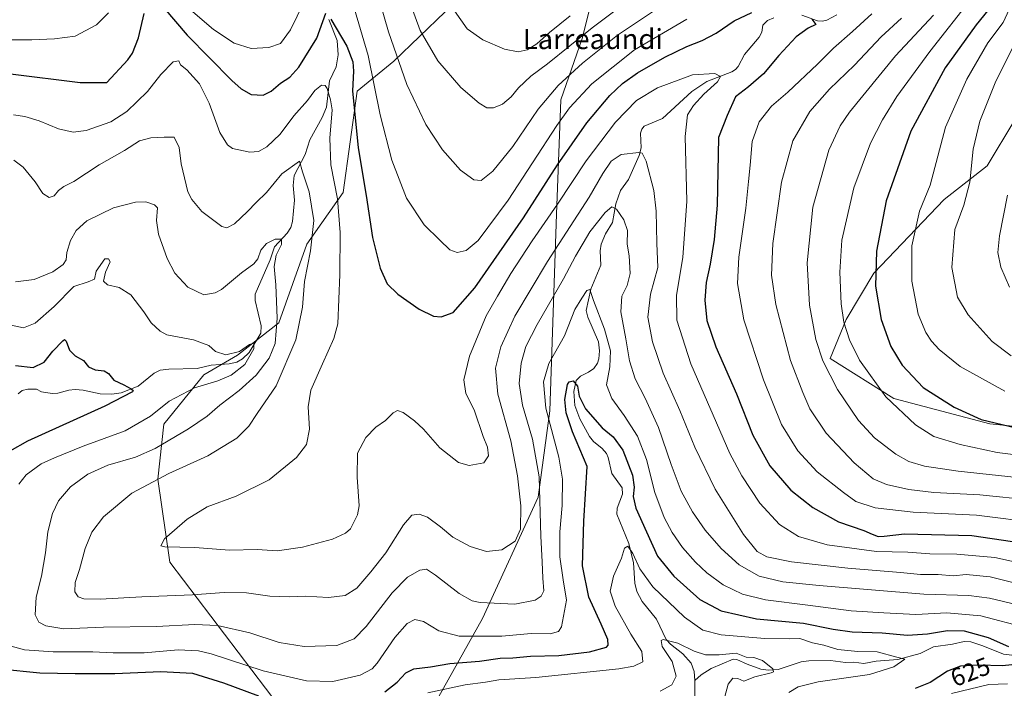
# Model space of a CAD drawing. Units: metres. Extents: x 596409 to 599822, y 4786952 to 4789315.
# Drawn here: x 597776 to 598168, y 4788170 to 4788436 of the extents above; entities that cross this region are included whole.
import ezdxf
from ezdxf.enums import TextEntityAlignment as Align

# ---------------------------------------------------------------- set-up
doc = ezdxf.new("R2010")
doc.units = ezdxf.units.M
doc.header["$MEASUREMENT"] = 0
for name, color, linetype, lineweight in [('Arbolado forestal CxS', 92, 'Continuous', 0), ('Corriente natural lineal', 142, 'Continuous', 13), ('Curva de nivel maestra', 30, 'Continuous', 30), ('Curva de nivel normal', 30, 'Continuous', 0), ('Rótulo de curva de nivel directora', 7, 'Continuous', 0), ('Texto cartográfico', 7, 'Continuous', 0)]:
    doc.layers.add(name, color=color, linetype=linetype, lineweight=lineweight)
doc.styles.add('Style-Arial', font='txt')

msp = doc.modelspace()

# ---------------------------------------------------------------- linework, layer by layer
at = {"layer": 'Arbolado forestal CxS', "color": 92, "linetype": 'Continuous', "lineweight": 0}
for points in [[(597941.2431, 4788163.3671, 617.8951), (597960.5411, 4788197.6329, 633.6073), (597982.5915, 4788245.9615, 636.4059), (597987.2681, 4788280.4151, 629.8907), (597989.9859, 4788358.6497, 644.799), (597991.6383, 4788404.1271, 659.0967), (598000.1903, 4788428.5599, 666.0767), (598008.7421, 4788462.7671, 678.0429), (598017.7157, 4788492.2931, 687.1932), (598027.9015, 4788533.0975, 703.2961), (598034.7227, 4788546.4905, 707.8735), (598051.2625, 4788552.3975, 709.8519), (598066.6205, 4788585.4749, 714.2243), (598125.8183, 4788628.6155, 711.3396), (598130.0279, 4788625.9847, 709.7234), (598135.2695, 4788622.7089, 707.9483), (598150.3759, 4788581.4955, 691.5579), (598173.7113, 4788545.3579, 674.338), (598167.4897, 4788508.6721, 671.4011), (598163.8237, 4788486.6713, 668.5915), (598165.0459, 4788470.7819, 670.5559), (598176.0451, 4788452.4475, 679.3056)], [(597771.7075, 4788467.9207, 670.4321), (597779.0317, 4788487.4519, 673.8625), (597807.1097, 4788514.3075, 678.8578), (597835.1879, 4788519.1901, 685.5842), (597863.2657, 4788519.1899, 689.1506), (597884.0187, 4788525.2935, 686.5067), (597897.4469, 4788532.6181, 681.7031), (597916.9745, 4788536.2287, 677.2958), (597919.8529, 4788536.7609, 678.8163), (597950.3753, 4788526.9929, 686.9703), (597958.3825, 4788500.0073, 681.2575), (597957.8997, 4788473.9421, 676.8264), (597945.6039, 4788439.2547, 669.0119), (597925.2289, 4788419.5697, 658.8975), (597910.5961, 4788407.5873, 650.2282), (597905.1023, 4788367.2971, 645.6308), (597890.5743, 4788346.7111, 638.2875), (597879.4615, 4788315.4075, 634.3983), (597862.9783, 4788302.5869, 630.5149), (597849.5473, 4788294.6513, 628.2929), (597833.6743, 4788275.1165, 631.6857), (597831.2325, 4788253.1393, 639.1565), (597836.1165, 4788220.1747, 644.6368), (597879.6185, 4788162.7509, 624.3456)], [(598027.9015, 4788533.0975, 703.2961), (598017.7157, 4788492.2931, 687.1932), (598008.7421, 4788462.7671, 678.0429), (598000.1903, 4788428.5599, 666.0767), (597991.6383, 4788404.1271, 659.0967), (597989.9859, 4788358.6497, 644.799), (597987.2681, 4788280.4151, 629.8907), (597982.5915, 4788245.9615, 636.4059), (597960.5411, 4788197.6329, 633.6073), (597941.2431, 4788163.3671, 617.8951), (597937.3171, 4788146.0919, 609.4616), (597942.5485, 4788120.2011, 602.8343), (597946.3937, 4788077.1133, 622.4651), (597975.9651, 4788065.9463, 632.7012), (597996.7625, 4788050.6987, 647.4079), (598017.5589, 4788035.4511, 659.8968)], [(598027.9015, 4788533.0975, 703.2961), (598017.7157, 4788492.2931, 687.1932), (598008.7421, 4788462.7671, 678.0429), (598000.1903, 4788428.5599, 666.0767), (597991.6383, 4788404.1271, 659.0967), (597989.9859, 4788358.6497, 644.799), (597987.2681, 4788280.4151, 629.8907), (597982.5915, 4788245.9615, 636.4059), (597960.5411, 4788197.6329, 633.6073), (597941.2431, 4788163.3671, 617.8951), (597937.3171, 4788146.0919, 609.4616), (597942.5485, 4788120.2011, 602.8343), (597946.3937, 4788077.1133, 622.4651), (597975.9651, 4788065.9463, 632.7012), (597996.7625, 4788050.6987, 647.4079), (598017.5589, 4788035.4511, 659.8968)], [(597950.3753, 4788526.9929, 686.9703), (597958.3825, 4788500.0073, 681.2575), (597957.8997, 4788473.9421, 676.8264), (597945.6039, 4788439.2547, 669.0119), (597925.2289, 4788419.5697, 658.8975), (597910.5961, 4788407.5873, 650.2282), (597905.1023, 4788367.2971, 645.6308), (597890.5743, 4788346.7111, 638.2875), (597879.4615, 4788315.4075, 634.3983), (597862.9783, 4788302.5869, 630.5149), (597849.5473, 4788294.6513, 628.2929), (597833.6743, 4788275.1165, 631.6857), (597831.2325, 4788253.1393, 639.1565), (597836.1165, 4788220.1747, 644.6368), (597879.6185, 4788162.7509, 624.3456), (597895.1247, 4788154.3311, 622.0304), (597901.1659, 4788143.7143, 616.5689), (597900.0091, 4788097.9315, 602.4583), (597894.1011, 4788083.1373, 608.7548), (597847.1561, 4788059.4613, 615.1619), (597830.3789, 4788046.8759, 617.7651), (597824.7411, 4788023.1941, 629.6401), (597828.5537, 4787945.6201, 631.282)], [(597950.3753, 4788526.9929, 686.9703), (597958.3825, 4788500.0073, 681.2575), (597957.8997, 4788473.9421, 676.8264), (597945.6039, 4788439.2547, 669.0119), (597925.2289, 4788419.5697, 658.8975), (597910.5961, 4788407.5873, 650.2282), (597905.1023, 4788367.2971, 645.6308), (597890.5743, 4788346.7111, 638.2875), (597879.4615, 4788315.4075, 634.3983), (597862.9783, 4788302.5869, 630.5149), (597849.5473, 4788294.6513, 628.2929), (597833.6743, 4788275.1165, 631.6857), (597831.2325, 4788253.1393, 639.1565), (597836.1165, 4788220.1747, 644.6368), (597879.6185, 4788162.7509, 624.3456), (597895.1247, 4788154.3311, 622.0304), (597901.1659, 4788143.7143, 616.5689), (597900.0091, 4788097.9315, 602.4583), (597894.1011, 4788083.1373, 608.7548), (597847.1561, 4788059.4613, 615.1619), (597830.3789, 4788046.8759, 617.7651), (597824.7411, 4788023.1941, 629.6401), (597828.5537, 4787945.6201, 631.282)], [(598008.7421, 4788462.7671, 678.0429), (598000.1903, 4788428.5599, 666.0767), (597991.6383, 4788404.1271, 659.0967), (597989.9859, 4788358.6497, 644.799), (597987.2681, 4788280.4151, 629.8907), (597982.5915, 4788245.9615, 636.4059), (597960.5411, 4788197.6329, 633.6073), (597941.2431, 4788163.3671, 617.8951)], [(597879.6185, 4788162.7509, 624.3456), (597836.1165, 4788220.1747, 644.6368), (597831.2325, 4788253.1393, 639.1565), (597833.6743, 4788275.1165, 631.6857), (597849.5473, 4788294.6513, 628.2929), (597862.9783, 4788302.5869, 630.5149), (597879.4615, 4788315.4075, 634.3983), (597890.5743, 4788346.7111, 638.2875), (597905.1023, 4788367.2971, 645.6308), (597910.5961, 4788407.5873, 650.2282), (597925.2289, 4788419.5697, 658.8975), (597945.6039, 4788439.2547, 669.0119)], [(598172.3799, 4788396.2239, 689.3355), (598161.3809, 4788377.8899, 686.5891), (598144.2719, 4788364.4455, 681.6936), (598116.1651, 4788335.1109, 674.3223), (598105.1659, 4788316.7779, 669.8723), (598098.7931, 4788301.2435, 665.9616), (598124.1311, 4788285.2547, 671.1441), (598162.3577, 4788275.1953, 675.2763), (598201.5903, 4788271.1715, 675.779)], [(598201.5903, 4788271.1715, 675.779), (598162.3577, 4788275.1953, 675.2763), (598124.1311, 4788285.2547, 671.1441), (598098.7931, 4788301.2435, 665.9616), (598105.1659, 4788316.7779, 669.8723), (598116.1651, 4788335.1109, 674.3223), (598144.2719, 4788364.4455, 681.6936), (598161.3809, 4788377.8899, 686.5891), (598172.3799, 4788396.2239, 689.3355)], [(598172.3799, 4788396.2239, 689.3355), (598161.3809, 4788377.8899, 686.5891), (598144.2719, 4788364.4455, 681.6936), (598116.1651, 4788335.1109, 674.3223), (598105.1659, 4788316.7779, 669.8723), (598098.7931, 4788301.2435, 665.9616), (598124.1311, 4788285.2547, 671.1441), (598162.3577, 4788275.1953, 675.2763), (598201.5903, 4788271.1715, 675.779)], [(598172.3799, 4788396.2239, 689.3355), (598161.3809, 4788377.8899, 686.5891), (598144.2719, 4788364.4455, 681.6936), (598116.1651, 4788335.1109, 674.3223), (598105.1659, 4788316.7779, 669.8723), (598098.7931, 4788301.2435, 665.9616), (598124.1311, 4788285.2547, 671.1441), (598162.3577, 4788275.1953, 675.2763), (598201.5903, 4788271.1715, 675.779)]]:
    msp.add_polyline3d(points, dxfattribs=at)
at = {"layer": 'Corriente natural lineal', "color": 142, "linetype": 'Continuous', "lineweight": 13}
for points in [[(597899.3932, 4788436.1872, 650.9251), (597902.6048, 4788427.8136, 649.2722), (597903.0113, 4788422.0237, 647.8648), (597902.2676, 4788417.3348, 646.7651), (597899.5709, 4788411.7727, 646.4873), (597898.3515, 4788401.2578, 644.2442), (597896.626, 4788397.1395, 643.2167), (597891.7814, 4788388.2618, 641.9545), (597889.9898, 4788382.4676, 641.3142), (597885.5678, 4788374.0946, 639.6725), (597885.1543, 4788370.0704, 638.9028), (597885.7287, 4788364.2341, 638.0137), (597884.852, 4788355.7345, 636.899), (597884.2268, 4788353.3271, 636.4868), (597882.8193, 4788351.1051, 635.9689), (597877.7461, 4788345.7066, 635.4294), (597876.0064, 4788340.4614, 634.6284), (597869.9902, 4788326.7862, 633.1383), (597870.0247, 4788324.3324, 632.8377), (597872.4683, 4788314.1733, 631.6865), (597872.2425, 4788311.2325, 631.3532), (597867.5877, 4788303.6501, 630.4533), (597865.0011, 4788301.1052, 630.2291), (597862.7531, 4788299.7163, 629.9249), (597859.6782, 4788299.0557, 629.569), (597852.5205, 4788298.57, 628.6032), (597846.8931, 4788297.2636, 627.7309), (597835.6697, 4788296.9925, 627.3085), (597832.1971, 4788296.5231, 626.9135), (597829.7935, 4788295.358, 626.5305), (597823.4705, 4788290.1251, 625.5357), (597816.7656, 4788287.5147, 624.4237), (597812.9813, 4788287.0024, 624.3423), (597808.4036, 4788287.082, 623.9244), (597801.5242, 4788288.6318, 623.2492), (597798.3613, 4788288.8346, 622.793), (597795.8517, 4788288.5953, 622.6109), (597791.5096, 4788287.408, 622.3909), (597789.2237, 4788287.2931, 622.4829), (597784.9393, 4788287.9229, 622.6086), (597783, 4788289, 622.8933)], [(598076.4295, 4788436.7626, 649.0834), (598073.8632, 4788435.7202, 648.4661), (598072.0019, 4788433.9498, 647.9454), (598071.5947, 4788431.1028, 647.4559), (598070.5751, 4788429.0767, 647.2602), (598064.7252, 4788422.1594, 646.8976), (598062.2459, 4788417.4483, 646.2337), (598061.1857, 4788416.2427, 646.1509), (598059.771, 4788415.3733, 645.9471), (598049.7671, 4788411.4666, 644.6396), (598043.7471, 4788407.4746, 643.7889), (598032.1098, 4788396.6969, 641.2035), (598024.8122, 4788393.6864, 641.4056), (598023.8563, 4788392.4942, 641.0997), (598023.3622, 4788390.8985, 640.6968), (598023.666, 4788385.0757, 639.6328), (598022.8622, 4788381.9832, 639.4549), (598018.5314, 4788372.4871, 638.0698), (598015.4696, 4788368.0563, 637.6654), (598013.6174, 4788362.7586, 636.0761), (598012.1743, 4788355.3377, 633.5755), (598009.4991, 4788350.773, 633.366), (598007.696, 4788346.7205, 632.6457), (598007.296, 4788344.0086, 632.1788), (598007.5937, 4788338.2882, 631.3705), (598003.5895, 4788328.7347, 630.7863), (598001.7583, 4788320.2984, 629.098), (598002.355, 4788317.6161, 628.495), (598006.6779, 4788307.7857, 627.7583), (598007.0404, 4788304.2781, 627.5329), (598006.8024, 4788301.1014, 627.2941), (598006.2694, 4788299.3527, 627.076), (598004.7636, 4788297.2828, 626.8464), (598002.6952, 4788295.7276, 626.7471), (597999.4631, 4788294.1993, 626.5133), (597997.8097, 4788292.4709, 626.0404), (597996.8975, 4788288.0178, 625.3352), (597997.2122, 4788282.5097, 624.5394), (597999.2807, 4788277.1361, 624.5159), (598003.1059, 4788270.1186, 624.1347), (598004.7247, 4788268.1114, 623.9369), (598008.1367, 4788265.3846, 623.1737), (598009.7787, 4788263.3782, 623.009), (598010.4997, 4788261.7661, 622.8692), (598011.9424, 4788255.388, 622.8957), (598016.1264, 4788249.7494, 622.2459), (598016.2056, 4788247.1545, 622.1013), (598014.1466, 4788241.6401, 621.4906), (598013.9283, 4788239.1858, 621.2184), (598018.6889, 4788227.5568, 619.9859), (598020.5811, 4788219.8298, 618.932), (598021.1437, 4788211.7262, 617.2921), (598021.9177, 4788208.4365, 616.9397), (598023.9862, 4788204.4627, 616.9362), (598029.8011, 4788197.4314, 615.8748), (598033.5943, 4788189.3586, 615.2174), (598035.3173, 4788187.5298, 614.9722), (598040.2743, 4788183.6113, 614.6751), (598043.4791, 4788179.9298, 614.1684), (598044.7526, 4788176.6634, 613.7116), (598045, 4788173, 613.2875)], [(598101.4692, 4788437.9543, 650.2162), (598097.5834, 4788435.9341, 649.9494), (598095.6206, 4788435.4916, 649.9239), (598093.8444, 4788435.5781, 649.8547), (598087.6057, 4788437.8596, 649.8027)], [(597783, 4788289, 622.8933), (597779.576, 4788288.9906, 622.6579), (597777.269, 4788288.5007, 622.3125), (597775.7472, 4788287.1592, 621.8266)], [(598175.5075, 4788182.6191, 625.0608), (598167.8696, 4788183.5085, 624.294), (598159.5858, 4788186.8724, 623.6802), (598154.7886, 4788188.3565, 623.4189), (598152.1074, 4788188.5163, 623.2014), (598147.5157, 4788187.4572, 622.7873), (598139.9189, 4788186.4298, 622.2057), (598134.6836, 4788183.77, 621.3484), (598125.8316, 4788181.3698, 620.5397), (598117.1045, 4788180.6976, 619.6184), (598112.2859, 4788179.7713, 619.1211), (598108.3101, 4788180.2777, 619.0933), (598104.9879, 4788180.1568, 618.8568), (598098.9679, 4788180.9499, 618.407), (598090.3939, 4788180.899, 617.2824), (598087.2558, 4788180.3881, 616.8351), (598078.1226, 4788177.4209, 615.7308), (598074.3445, 4788177.1358, 615.0608), (598071.2351, 4788177.5817, 614.6858), (598065.842, 4788179.4661, 615.1597), (598061.6681, 4788181.4321, 615.5388), (598060.2947, 4788181.4688, 615.5253), (598051.5347, 4788177.7385, 613.9381), (598047.4912, 4788175.2393, 613.411), (598045, 4788173, 613.2875)], [(598045, 4788173, 613.2875), (598045.029, 4788166.5865, 612.2212)]]:
    msp.add_polyline3d(points, dxfattribs=at)
at = {"layer": 'Curva de nivel maestra', "color": 30, "linetype": 'Continuous', "lineweight": 30, "flags": 128}
for points, elevation in [([(598168.17, 4788458.5301), (598165.9, 4788447.2001), (598163.28, 4788441.8401), (598156.88, 4788434.0701), (598144.63, 4788416.8601), (598131, 4788391.6501), (598121.13, 4788364.0001), (598117.24, 4788343.9701), (598116.82, 4788329.9801), (598119.1, 4788316.7001), (598123.05, 4788306.0001), (598127.52, 4788298.6101), (598135.83, 4788289.7001), (598148.22, 4788281.8501), (598158.89, 4788276.9401), (598184.57, 4788270.7501)], 675), ([(597772.64, 4788414.5501), (597800.35, 4788411.0701), (597810.97, 4788411.0201), (597819.32, 4788420.0401), (597821.24, 4788422.7901), (597823.6, 4788428.8901), (597825.88, 4788438.5801)], 650), ([(597833.72, 4788440.7701), (597842.95, 4788429.9701), (597860.76, 4788411.8001), (597864.46, 4788408.5001), (597868.39, 4788406.2801), (597873.16, 4788406.0001), (597876.4, 4788407.5801), (597880.15, 4788410.8701), (597883.82, 4788413.1501), (597887.44, 4788417.1201), (597894.52, 4788428.6801), (597898.12, 4788438.6501)], 650), ([(597900.1, 4788436.2701), (597906.44, 4788425.4801), (597908.93, 4788419.3101), (597909.18, 4788415.5701), (597908.76, 4788407.8001), (597911.03, 4788385.0401), (597914.16, 4788366.0601), (597916.73, 4788349.4001), (597919.8, 4788337.1801), (597922.59, 4788330.9701), (597926.79, 4788326.8101), (597935.3, 4788320.8801), (597941.04, 4788318.0601), (597944.05, 4788317.7701), (597948.77, 4788319.4901), (597957.39, 4788329.3001), (597976.78, 4788357.2401), (597990.36, 4788378.3501), (598002, 4788395.0501), (598011.2, 4788405.8701), (598016.26, 4788410.6801), (598022.18, 4788414.8801), (598032.99, 4788421.1901), (598041.75, 4788425.3901), (598047.95, 4788427.7501), (598053.51, 4788430.7701), (598060.62, 4788435.6801), (598067.65, 4788439.0001)], 650), ([(598091.58, 4788436.2701), (598093.16, 4788434.2201), (598090.13, 4788432.6501), (598085.32, 4788429.2201), (598078.48, 4788421.8301), (598072.31, 4788414.5601), (598066.29, 4788409.3301), (598061.22, 4788405.3201), (598057.85, 4788397.8701), (598054.44, 4788389.2001), (598053.82, 4788362.2001), (598052.62, 4788348.5301), (598051.08, 4788338.7301), (598049.53, 4788331.4201), (598048.92, 4788324.4101), (598049.8, 4788316.2901), (598053.36, 4788305.8701), (598061.62, 4788287.1601), (598068.09, 4788270.7101), (598074.82, 4788258.4901), (598083.14, 4788248.8001), (598091.98, 4788241.8601), (598102.12, 4788236.2101), (598112.25, 4788232.7801), (598115.5, 4788231.2601), (598117.94, 4788230.3401), (598120.39, 4788230.4901), (598128.48, 4788231.4001), (598155.23, 4788230.6901), (598183.06, 4788226.6401)], 650), ([(597774.61, 4788298.3701), (597781.73, 4788297.6501), (597786, 4788299.7201), (597789.56, 4788304.1801), (597793.44, 4788308.2201), (597794.16, 4788308.7201), (597794.88, 4788308.0801), (597796.12, 4788304.5101), (597798.45, 4788302.2401), (597801.7, 4788300.3801), (597803.69, 4788297.8501), (597806.42, 4788296.6301), (597809.92, 4788296.3501), (597811.64, 4788295.1901), (597813.72, 4788292.5401), (597817.76, 4788290.7401), (597820.67, 4788289.1601), (597821.54, 4788288.4901), (597821.16, 4788287.9401), (597810.21, 4788282.2401), (597779.48, 4788268.2301), (597772.43, 4788264.3301)], 625), ([(597921.59, 4788168.4701), (597926.56, 4788172.3401), (597929.92, 4788176.0301), (597933.15, 4788177.6201), (597939.82, 4788178.5101), (597947.52, 4788179.7601), (597959.32, 4788180.6601), (597967.58, 4788181.9001), (597972.6, 4788182.0901), (597979.64, 4788182.6401), (597990.86, 4788182.9601), (598003.02, 4788184.4601), (598009.78, 4788186.3501), (598010.53, 4788187.1401), (598010.42, 4788189.3401), (598007.78, 4788195.5001), (598002.81, 4788206.1901), (598000.25, 4788218.6301), (598000.8, 4788236.4801), (598002.18, 4788258.2301), (597996.34, 4788272.0301), (597993.78, 4788279.5301), (597993.24, 4788284.8401), (597994.26, 4788290.8401), (597994.95, 4788291.8901), (597996.54, 4788292.2601), (597998.28, 4788290.2201), (597999, 4788286.2501), (598001.42, 4788281.1501), (598008.14, 4788273.5601), (598012.46, 4788270.0201), (598016.32, 4788264.7001), (598020.17, 4788254.7401), (598020.88, 4788250.0001), (598020.4, 4788246.3001), (598021.56, 4788241.6301), (598025.79, 4788232.2601), (598030.16, 4788222.5601), (598036.62, 4788214.5801), (598047.03, 4788205.2001), (598055.48, 4788200.7101), (598069.48, 4788197.5001), (598088.28, 4788195.7901), (598100, 4788193.3901), (598107.64, 4788192.3701), (598119.49, 4788191.9901), (598129.68, 4788191.0801), (598137.61, 4788191.6001), (598145.52, 4788192.9801), (598152.2, 4788192.7601), (598161.69, 4788190.0701), (598169.82, 4788186.5401)], 625), ([(597768.49, 4788177.6401), (597784.33, 4788176.0401), (597798.46, 4788175.8401), (597814.24, 4788175.7401), (597832.44, 4788176.6101), (597845.06, 4788176.0001), (597857.48, 4788172.0601), (597871.38, 4788166.9101)], 625), ([(598173.63, 4788179.5601), (598167.44, 4788178.8201), (598158.02, 4788179.1701), (598150.69, 4788178.7101), (598145.48, 4788176.7001), (598138.58, 4788172.2201), (598132.64, 4788169.8301)], 625)]:
    msp.add_lwpolyline(points, dxfattribs=dict(at, elevation=elevation))
at = {"layer": 'Curva de nivel normal', "color": 30, "linetype": 'Continuous', "lineweight": 0, "flags": 128}
for points, elevation in [([(597906.54, 4788450.69), (597915.04, 4788421.84), (597919.78, 4788398.2), (597924.41, 4788380.2), (597930.26, 4788365.08), (597937.29, 4788354.4), (597943.48, 4788348.34), (597947.48, 4788344.41), (597950.41, 4788343.45), (597954.05, 4788344.13), (597958.83, 4788348.14), (597970.66, 4788364.21), (597990.02, 4788393.92), (597995.17, 4788400.98), (598004.04, 4788410.57), (598020.96, 4788424.03), (598041.82, 4788436.26)], 655), ([(597928.82, 4788450.68), (597935.72, 4788431.75), (597942.78, 4788419.76), (597951.82, 4788409.13), (597959.15, 4788402.78), (597962.23, 4788401.04), (597964.86, 4788400.98), (597968.41, 4788402.49), (597971.86, 4788405.4), (597974.79, 4788408.88), (597979.68, 4788413.57), (597986.39, 4788418.46), (598004.14, 4788432.89), (598027.82, 4788450.7)], 665), ([(597844.23, 4788439.98), (597853.39, 4788432.11), (597861.63, 4788426.68), (597868.46, 4788424.64), (597875.5, 4788425.04), (597880.09, 4788426.66), (597884.04, 4788431.98), (597889.37, 4788442.96)], 655), ([(597919.58, 4788443.18), (597923.04, 4788431.18), (597930.36, 4788410.26), (597937.89, 4788394.33), (597944.56, 4788384.3), (597951.76, 4788376.18), (597957.07, 4788372.3), (597959.91, 4788372.06), (597964.67, 4788375.8), (597972.62, 4788385.63), (597982.63, 4788400.44), (597990.57, 4788409.81), (598000.3, 4788418.77), (598014.22, 4788429.87), (598028.1, 4788439.2)], 660), ([(598155.68, 4788445.33), (598138.54, 4788423.38), (598125.32, 4788405.5), (598119.62, 4788396.2), (598114.92, 4788386.9), (598108.28, 4788369.2), (598103.54, 4788348.26), (598102.7, 4788335.63), (598103.24, 4788322.96), (598104.28, 4788315.66), (598106.49, 4788308.68), (598110.54, 4788300.58), (598121.04, 4788285.88), (598132.74, 4788274.78), (598140.15, 4788270.11), (598150.6, 4788266.93), (598165.3, 4788263.82), (598182.2, 4788261.66)], 670), ([(598172.61, 4788445.65), (598167.72, 4788435.01), (598161.57, 4788426.85), (598153.21, 4788412.33), (598144.79, 4788393.23), (598138.66, 4788370.2), (598134.33, 4788359.81), (598131.32, 4788346.03), (598131.38, 4788331.96), (598133.88, 4788318.86), (598136.91, 4788311.52), (598139.19, 4788308.15), (598142.19, 4788304.82), (598150.56, 4788298.06), (598168.34, 4788288.26)], 680), ([(597769.46, 4788428.1), (597781.17, 4788428.01), (597790.15, 4788428.49), (597798.41, 4788429.55), (597806.85, 4788434.01), (597811.7, 4788438.8)], 655), ([(597949.39, 4788439.63), (597954.45, 4788432.4), (597960.67, 4788428.11), (597969.26, 4788424.4), (597974.72, 4788423.29), (597978.27, 4788424.01), (597982.07, 4788426.47), (597987.1, 4788430.93), (597995.37, 4788437.57)], 670), ([(598115.37, 4788438.42), (598107.78, 4788431.39), (598100.23, 4788424.75), (598093.84, 4788418.36), (598082.04, 4788407.19), (598075.56, 4788401.59), (598070.63, 4788395.44), (598067.82, 4788387.59), (598067.02, 4788378.19), (598066.28, 4788371.64), (598065.22, 4788360.99), (598062.45, 4788341.48), (598061.93, 4788331.02), (598064.44, 4788316.57), (598072.3, 4788292.68), (598079.54, 4788274.92), (598086, 4788264.39), (598093.65, 4788256.1), (598104.2, 4788247.88), (598109.1, 4788244.22), (598116.76, 4788241.81), (598131.94, 4788240), (598157.06, 4788238.78), (598182.39, 4788235.62)], 655), ([(598127.17, 4788436.74), (598119.16, 4788429.23), (598108.47, 4788417.95), (598098.52, 4788408.38), (598090.7, 4788399.53), (598083.98, 4788387.87), (598079.46, 4788371.4), (598076.02, 4788346.98), (598075.48, 4788334.4), (598077.24, 4788322.76), (598083.04, 4788300.42), (598087.96, 4788287.67), (598090.81, 4788281.2), (598097.31, 4788271.48), (598108.39, 4788259.6), (598116.01, 4788253.36), (598121.32, 4788251.07), (598130.11, 4788249), (598140.12, 4788247.83), (598158.37, 4788246.96), (598179.27, 4788244.79)], 660), ([(598140.02, 4788437.81), (598124.86, 4788421.63), (598106.58, 4788399.25), (598102.87, 4788393.88), (598098.27, 4788384.08), (598091.92, 4788361.46), (598089.68, 4788339.32), (598090.59, 4788322.38), (598093.08, 4788308.78), (598095.87, 4788300.25), (598101.76, 4788288.81), (598110.07, 4788276.56), (598116.54, 4788269.63), (598124.97, 4788263.05), (598130.18, 4788260.18), (598136.41, 4788258.34), (598149.82, 4788256.29), (598181.94, 4788252.96)], 665), ([(598174.03, 4788430.06), (598164.78, 4788411.63), (598158.44, 4788395.63), (598155.78, 4788384.49), (598154.39, 4788371.44), (598152, 4788362.2), (598148.44, 4788352.6), (598147.32, 4788337.48), (598149.57, 4788325.6), (598153.76, 4788318.56), (598163.25, 4788308), (598170.84, 4788302.31)], 685), ([(598178.2, 4788218.96), (598164.34, 4788221.95), (598149.2, 4788223.25), (598138.48, 4788223.5), (598129.73, 4788224.04), (598117.29, 4788224.36), (598097.66, 4788227.04), (598086.25, 4788230.3), (598078.64, 4788235.12), (598070.9, 4788243.64), (598063.66, 4788254.53), (598058.93, 4788263.4), (598043.34, 4788299.06), (598037.8, 4788316.52), (598037.73, 4788326.4), (598040.24, 4788341.37), (598041.86, 4788363.87), (598041.13, 4788389.53), (598042.02, 4788398.14), (598044.42, 4788401.95), (598048.58, 4788406.47), (598054.03, 4788411.4), (598055.14, 4788413.45), (598052.9, 4788414.68), (598044.02, 4788414.17), (598030.14, 4788408.92), (598021.84, 4788403.91), (598013.38, 4788395.29), (598001.74, 4788379.9), (597990.38, 4788362.62), (597980.32, 4788348.08), (597971.82, 4788335.01), (597966.44, 4788325.95), (597961.99, 4788318.14), (597955.38, 4788302.1), (597953.08, 4788292.67), (597953.86, 4788287.3), (597957.24, 4788280.72), (597960.82, 4788270.2), (597962.53, 4788265.87), (597962.83, 4788262.4), (597960.98, 4788259.7), (597955.21, 4788258.57), (597951, 4788259.81), (597943.49, 4788265.66), (597936.98, 4788273.07), (597933.48, 4788276.44), (597928.9, 4788279.66), (597926.65, 4788280.53), (597924.96, 4788279.61), (597921.91, 4788276.53), (597918.08, 4788273.84), (597914.13, 4788269.75), (597910.78, 4788263.51), (597910.58, 4788253.9), (597911.47, 4788242.54), (597910.78, 4788239.01), (597907.9, 4788233.4), (597906.03, 4788231.61), (597900.82, 4788229.23), (597888.82, 4788226.04), (597878.72, 4788224.65), (597870.78, 4788225.15), (597859.82, 4788224.9), (597846.08, 4788225.91), (597834.07, 4788226.17), (597832.53, 4788226.68), (597833.94, 4788229.44), (597843.01, 4788237.2), (597850.99, 4788242.16), (597862.4, 4788246.38), (597875.63, 4788252.96), (597886.51, 4788261.81), (597890.45, 4788266.97), (597891.67, 4788273.06), (597891.18, 4788281.9), (597892.23, 4788288.61), (597896.76, 4788299.07), (597901.29, 4788309.13), (597902.96, 4788315.05), (597903.68, 4788334.65), (597903.9, 4788351.4), (597902.78, 4788364.79), (597900.19, 4788378.24), (597899.78, 4788388.95), (597900.71, 4788400.14), (597900.05, 4788404.2), (597898.71, 4788408.68), (597897.9, 4788409.89), (597896.46, 4788409.98), (597893.79, 4788407.87), (597890.8, 4788403.87), (597885.46, 4788397.84), (597880.01, 4788390.52), (597874.67, 4788385.4), (597871.4, 4788383.54), (597867.97, 4788383.32), (597860.98, 4788384.82), (597859.06, 4788386.21), (597856.02, 4788391.18), (597851.69, 4788402.83), (597847.86, 4788410.52), (597842.82, 4788416.14), (597840.3, 4788418.16), (597839.63, 4788419.72), (597837.46, 4788419.33), (597832.55, 4788414.24), (597827.13, 4788407.53), (597818.99, 4788399.46), (597812.61, 4788395.43), (597802.83, 4788391.96), (597797.65, 4788391.26), (597791.72, 4788392.58), (597784.12, 4788395.76), (597778.34, 4788397.48), (597773.92, 4788398.18)], 645), ([(598176.85, 4788210.66), (598162.56, 4788214.32), (598152.97, 4788215.15), (598147.82, 4788214.74), (598141.82, 4788215.18), (598134.82, 4788215.22), (598126.82, 4788216.06), (598105.86, 4788217.7), (598083.46, 4788220.26), (598073.66, 4788222.22), (598069.8, 4788224.41), (598064.36, 4788231.15), (598053.14, 4788249.13), (598045, 4788265.85), (598039.06, 4788280.48), (598032.43, 4788295.33), (598028.1, 4788307.77), (598026.32, 4788317.68), (598027.35, 4788326.82), (598030.23, 4788337.45), (598029.92, 4788347.12), (598029.64, 4788359.84), (598028.63, 4788368.13), (598025.59, 4788379.76), (598024.04, 4788382.91), (598022.7, 4788383.19), (598015.72, 4788382.39), (598011.67, 4788379.7), (598008.43, 4788374.86), (598002.96, 4788365.43), (597986.37, 4788339.82), (597973.42, 4788318.06), (597967.76, 4788305.82), (597965.66, 4788297.38), (597966.58, 4788286.97), (597971.76, 4788268.48), (597974.48, 4788254.53), (597975.75, 4788242.53), (597975.55, 4788233.23), (597973.44, 4788228.42), (597968.22, 4788224.98), (597962.05, 4788224.43), (597955.64, 4788226.36), (597948.74, 4788230.12), (597943.79, 4788234.23), (597938.67, 4788237.97), (597935.26, 4788239.18), (597932.34, 4788238.82), (597929.04, 4788235.05), (597922.06, 4788223.78), (597916.04, 4788216.23), (597910.48, 4788209.72), (597905.82, 4788206.81), (597899.27, 4788206.1), (597889.98, 4788206.63), (597883.61, 4788206.36), (597875.85, 4788206.58), (597866.56, 4788207.94), (597857.64, 4788208.03), (597845.06, 4788207.16), (597824.96, 4788206.34), (597808.35, 4788205.34), (597801.86, 4788205.48), (597799.61, 4788206.36), (597798.24, 4788208.34), (597798.44, 4788211.99), (597800.17, 4788217.16), (597802.34, 4788225.53), (597804.99, 4788232.03), (597809.68, 4788238.19), (597820.99, 4788247.58), (597835.73, 4788255.42), (597851.21, 4788262.42), (597862.73, 4788269.53), (597867.48, 4788274.2), (597870.83, 4788279.24), (597878.32, 4788290.37), (597886.23, 4788308.58), (597888.8, 4788321.69), (597889.63, 4788331.83), (597892.11, 4788344), (597893.37, 4788356.11), (597891.52, 4788367.51), (597888.91, 4788375.52), (597887.7, 4788379.75), (597880.65, 4788374.69), (597874.48, 4788367.31), (597870.41, 4788363.29), (597867.03, 4788359.72), (597861.74, 4788354.82), (597858.7, 4788353.23), (597856.81, 4788353.68), (597848.84, 4788359.77), (597844.76, 4788364.55), (597843.28, 4788367.51), (597840.55, 4788378.66), (597839.8, 4788385.25), (597837.82, 4788389.3), (597833.82, 4788389.27), (597828.48, 4788389.02), (597823.96, 4788387.83), (597818.05, 4788384.01), (597807.98, 4788378.32), (597797.86, 4788371.68), (597793.9, 4788369.68), (597791.82, 4788368.06), (597790.08, 4788365.97), (597788.03, 4788365.29), (597785.5, 4788366.82), (597782.5, 4788371.48), (597777.7, 4788377.36), (597774, 4788380.15)], 640), ([(598169.47, 4788366.26), (598166.17, 4788350.07), (598165.51, 4788343.33), (598166.78, 4788337.54), (598170.27, 4788329.53)], 690), ([(598173.42, 4788203.13), (598162.31, 4788205.82), (598154.07, 4788206.82), (598136.15, 4788207.42), (598094.44, 4788210.85), (598079.96, 4788212.24), (598070.53, 4788214.58), (598062.69, 4788219.07), (598055.44, 4788225.5), (598049.12, 4788232.84), (598044.02, 4788240.18), (598039.61, 4788248.44), (598035.52, 4788259.01), (598030.5, 4788273.74), (598025.25, 4788285.4), (598021.26, 4788293.05), (598019.05, 4788300.33), (598017.56, 4788309), (598015.56, 4788319.75), (598015.95, 4788326), (598018.07, 4788330.2), (598019.21, 4788335), (598018.84, 4788342.06), (598018.08, 4788346.72), (598018.16, 4788352.1), (598016.79, 4788356.46), (598013.81, 4788360.62), (598012.02, 4788361.54), (598009.3, 4788359.26), (598003.2, 4788351.67), (597997.51, 4788341.95), (597992.73, 4788332.85), (597982.19, 4788314.72), (597977.79, 4788306.02), (597975.93, 4788299.39), (597975.11, 4788291.22), (597976.42, 4788282.64), (597980.38, 4788269.08), (597983.01, 4788254.05), (597983.66, 4788230.41), (597984.18, 4788220.2), (597984.56, 4788213.78), (597984.84, 4788208.77), (597983.83, 4788206.59), (597981.44, 4788204.96), (597973.41, 4788203.34), (597959.57, 4788204.02), (597956.43, 4788204.76), (597951.2, 4788207.62), (597941.85, 4788214.92), (597938.15, 4788217.3), (597935.53, 4788216.96), (597930.67, 4788214.11), (597924.53, 4788207.87), (597914.15, 4788194.47), (597909.48, 4788189.56), (597902.5, 4788186.92), (597889.53, 4788186.52), (597879.56, 4788188.19), (597867.96, 4788192), (597854.98, 4788194.97), (597845.96, 4788195.34), (597830.78, 4788194.46), (597809.73, 4788194.23), (597793.88, 4788193.56), (597786.75, 4788194.81), (597783.9, 4788196.3), (597782.49, 4788199.11), (597782.92, 4788206.18), (597784.95, 4788214.53), (597786.61, 4788223.87), (597787.58, 4788232.2), (597789.32, 4788239.53), (597791.74, 4788244.53), (597796.53, 4788250.09), (597803.38, 4788255.17), (597811.38, 4788258.72), (597822.44, 4788261.98), (597830.2, 4788265.38), (597843.56, 4788273.16), (597850.94, 4788278.2), (597855.99, 4788282.6), (597863.71, 4788288.47), (597870.38, 4788294.56), (597875.55, 4788301.36), (597877.99, 4788307.16), (597878.75, 4788317.2), (597878.25, 4788330.53), (597877.65, 4788337.87), (597878.4, 4788342.33), (597880.46, 4788346.53), (597880.48, 4788348.68), (597877.95, 4788348.74), (597874.48, 4788347.01), (597872.32, 4788344.39), (597871.14, 4788340.82), (597869.52, 4788338.95), (597864.62, 4788335.3), (597856.59, 4788328.73), (597854.09, 4788327.33), (597849.59, 4788326.55), (597843.21, 4788329.6), (597838.12, 4788335.17), (597835.03, 4788340.96), (597831.54, 4788350.68), (597830.77, 4788356.12), (597831.1, 4788361.15), (597829.92, 4788362.38), (597826.56, 4788363.57), (597822.36, 4788363.45), (597813.69, 4788361.18), (597802.98, 4788356.06), (597798.76, 4788352.18), (597796.49, 4788348.15), (597795.08, 4788343.34), (597794.75, 4788340.43), (597793.61, 4788338.62), (597789.48, 4788335.69), (597782.05, 4788332.61), (597774.66, 4788331.78)], 635), ([(597776, 4788251.2), (597778.84, 4788254.87), (597784.93, 4788259.32), (597790.22, 4788261.67), (597801.54, 4788266.32), (597818.23, 4788272.45), (597828.38, 4788278.27), (597835.86, 4788284.18), (597845.9, 4788289.5), (597855.13, 4788292.34), (597860.52, 4788294.56), (597865.98, 4788298.86), (597869.53, 4788305.11), (597869.49, 4788307.35), (597867.73, 4788306.72), (597863.8, 4788304), (597858.36, 4788302.66), (597854.25, 4788303.98), (597851.54, 4788306.32), (597845.53, 4788308.59), (597834.94, 4788310.66), (597832.17, 4788312.07), (597828.64, 4788315.36), (597825.74, 4788319.71), (597820.56, 4788326.49), (597815.87, 4788329.41), (597811.24, 4788330.52), (597809.72, 4788331.98), (597810.5, 4788335.58), (597812.28, 4788339.62), (597811.65, 4788340.86), (597810.15, 4788340.88), (597806.69, 4788336.03), (597806.13, 4788332.77), (597803.55, 4788331.7), (597797.82, 4788329.91), (597790.03, 4788321.95), (597782.47, 4788315.2), (597777.84, 4788313.36), (597769.85, 4788315.07)], 630), ([(598177.02, 4788193.98), (598158.81, 4788198.82), (598145.22, 4788199.94), (598132.88, 4788199.24), (598120.25, 4788199.9), (598107.15, 4788200.73), (598089.98, 4788202.96), (598073.12, 4788205.11), (598063.98, 4788207.34), (598056.32, 4788211.13), (598049.76, 4788215.9), (598045.28, 4788220.16), (598040.14, 4788225.94), (598035.91, 4788231.96), (598032.73, 4788237.86), (598029.03, 4788247.82), (598025.73, 4788260.99), (598022.15, 4788270.32), (598016.92, 4788278.57), (598012.02, 4788285.25), (598009.86, 4788290.77), (598011.12, 4788297.82), (598011.44, 4788304.28), (598009.06, 4788312.84), (598004.67, 4788324.31), (598003.17, 4788328.72), (598002, 4788328.24), (598000.02, 4788325.19), (597997.24, 4788320.67), (597993.1, 4788310.2), (597986.95, 4788299.2), (597984.78, 4788291.92), (597985.75, 4788281.42), (597990.81, 4788261.98), (597992.37, 4788253.12), (597992.18, 4788242.73), (597991.33, 4788232.24), (597991.33, 4788222.27), (597992.65, 4788213.14), (597993.86, 4788204.94), (597991.89, 4788194.38), (597990.72, 4788192.55), (597987.48, 4788191.58), (597979.82, 4788191.72), (597968.19, 4788190.62), (597951.2, 4788190.7), (597943.1, 4788192.74), (597936.95, 4788196.46), (597933.56, 4788197.32), (597930.56, 4788195.66), (597925.61, 4788190.07), (597918.64, 4788179.87), (597916.56, 4788177.65), (597911.78, 4788175.13), (597900.98, 4788172.61), (597890.5, 4788172.82), (597873.15, 4788176.84), (597852.48, 4788183.63), (597847.48, 4788184.79), (597839.4, 4788185.16), (597825.79, 4788184.07), (597813.58, 4788184.03), (597805.43, 4788184.39), (597789.61, 4788184.39), (597778.23, 4788185.28), (597772.91, 4788186.62)], 630), ([(598082.4, 4788168.24), (598086.12, 4788170.48), (598094.05, 4788172.5), (598114.46, 4788175.36), (598124.17, 4788178.41), (598128.55, 4788181.49), (598125.34, 4788182.3), (598117.5, 4788184.44), (598109.83, 4788184.53), (598101.86, 4788185.42), (598096.33, 4788187.04), (598091.84, 4788188.03), (598086.79, 4788189.75), (598082.56, 4788189.62), (598072.82, 4788189.74), (598055.42, 4788191.26), (598048.16, 4788193), (598040.84, 4788198.26), (598028.34, 4788210.31), (598023.08, 4788217.46), (598020.32, 4788223.54), (598018.28, 4788226.53), (598017.04, 4788225.74), (598015.8, 4788221.71), (598012.67, 4788214.58), (598011.33, 4788208.54), (598013.29, 4788202.55), (598019.54, 4788191.51), (598023.88, 4788184.53), (598024.28, 4788180.51), (598020.76, 4788178.68), (598014.72, 4788177.67), (597981.66, 4788174.24), (597967.03, 4788173.24), (597961.75, 4788172.39), (597953.64, 4788171.29), (597938.74, 4788168.14)], 620), ([(598056.73, 4788166.07), (598058.26, 4788171.56), (598060.14, 4788173.99), (598062.15, 4788173.86), (598064.48, 4788172.8), (598068.92, 4788174.54), (598075.36, 4788176.09), (598076.36, 4788176.44), (598076, 4788177.61), (598071.93, 4788180.98), (598068.42, 4788182.14), (598065.45, 4788182.26), (598061.38, 4788183.94), (598054.62, 4788183.25), (598049.22, 4788183.18), (598044.78, 4788184.67), (598038.24, 4788187.9), (598032.38, 4788189.37), (598031.57, 4788188.92), (598032.04, 4788186.57), (598035.92, 4788180.64), (598037.58, 4788174.8), (598035.82, 4788171.28), (598031.15, 4788168.79)], 615), ([(598147.15, 4788167.9), (598162.03, 4788171.47), (598169.35, 4788171.7)], 630)]:
    msp.add_lwpolyline(points, dxfattribs=dict(at, elevation=elevation))

# ---------------------------------------------------------------- texts
at = {"layer": 'Rótulo de curva de nivel directora', "color": 7, "linetype": 'Continuous', "lineweight": 0, "style": 'Style-Arial'}
msp.add_text('625', height=7, rotation=21.096567, dxfattribs=at).set_placement((598154.6378, 4788176.4499), align=Align.MIDDLE_CENTER)
at = {"layer": 'Texto cartográfico', "color": 7, "linetype": 'Continuous', "lineweight": 0, "style": 'Style-Arial'}
msp.add_text('Larreaundi', height=8, dxfattribs=at).set_placement((598004.4052, 4788428.3802), align=Align.MIDDLE_CENTER)

doc.saveas('drawing.dxf')
